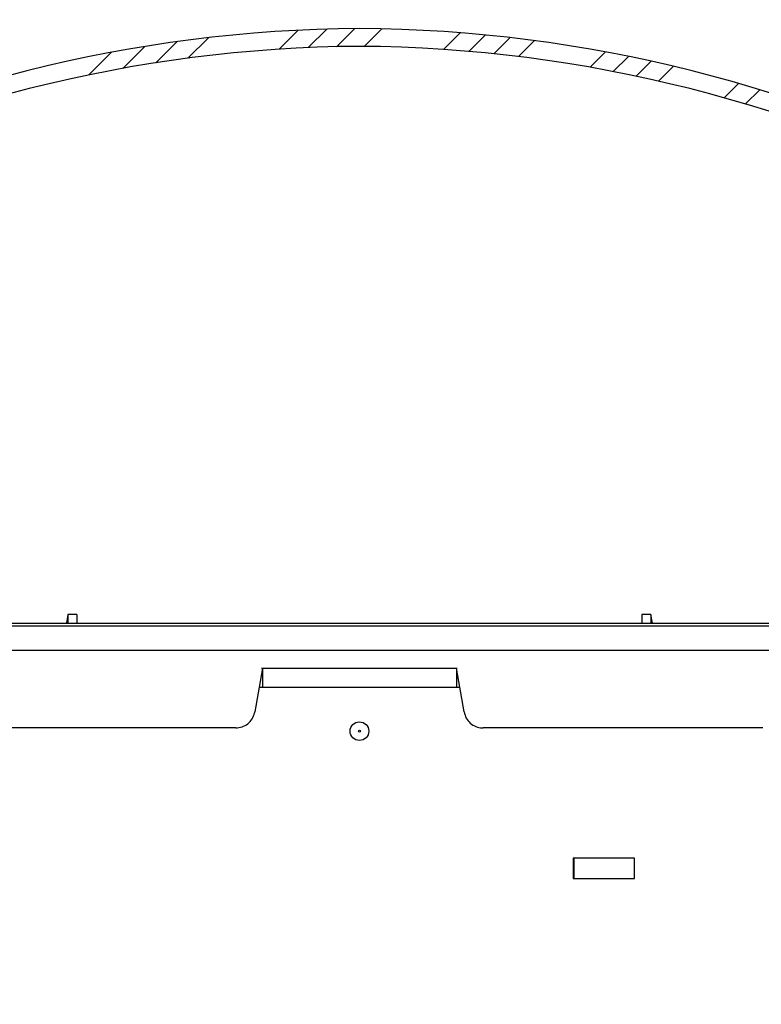
# Model space of a CAD drawing. Units: inches. Extents: x 2 to 154, y 1 to 99.
# Drawn here: x 77 to 82, y 71 to 78 of the extents above; entities that cross this region are included whole.
import ezdxf

# ---------------------------------------------------------------- set-up
doc = ezdxf.new("R2010")
doc.units = ezdxf.units.IN
doc.header["$MEASUREMENT"] = 0
doc.layers.add('SLD-0', color=7, linetype='Continuous')
doc.styles.add('SLDTEXTSTYLE0', font='TXT', dxfattribs={"width": 0.75})
doc.dimstyles.new('SLDDIMSTYLE0', dxfattribs={"dimtxt": 0.9375, "dimasz": 0.13, "dimexe": 0, "dimexo": 0.0625, "dimgap": 0.234375, "dimtad": 0, "dimtih": 1, "dimtoh": 1, "dimdec": 0, "dimrnd": 1e-09, "dimzin": 12, "dimdsep": 46, "dimtxsty": 'SLDTEXTSTYLE0', "dimblk1": 'NONE', "dimblk2": 'NONE', "dimsah": 1, "dimcen": 0.09, "dimadec": 0, "dimazin": 3, "dimtfac": 1, "dimtofl": 0, "dimtmove": 0, "dimatfit": 3, "dimldrblk": 'NONE', "dimfxl": 0, "dimfrac": 2, "dimtolj": 1, "dimtzin": 12, "dimarcsym": 0})

# ---------------------------------------------------------------- blocks, each defined once
blk = doc.blocks.new('SW_HATCH_4')
at = {"color": 0, "linetype": 'Continuous', "lineweight": 18}
for p, q in [((6.6227, 3.4407), (6.745, 3.563)), ((6.8097, 3.4509), (6.9292, 3.5704)), ((6.9926, 3.4571), (7.1096, 3.5741)), ((7.1714, 3.459), (7.2845, 3.5722)), ((6.0346, 3.3829), (6.1668, 3.5151)), ((7.6818, 3.4391), (7.7892, 3.5466)), ((7.8459, 3.4265), (7.9517, 3.5323)), ((8.0073, 3.4111), (8.1116, 3.5154)), ((8.1661, 3.3931), (8.2689, 3.4959)), ((5.6156, 3.3175), (5.7564, 3.4583)), ((5.8281, 3.3532), (5.9643, 3.4895)), ((5.3964, 3.2751), (5.5423, 3.421)), ((8.6275, 3.3242), (8.7265, 3.4232)), ((8.7767, 3.2966), (8.8745, 3.3945)), ((8.9237, 3.2669), (9.0205, 3.3636)), ((9.0686, 3.235), (9.1644, 3.3308)), ((9.4914, 3.1274), (9.5844, 3.2205)), ((9.6285, 3.0877), (9.7208, 3.18))]:
    blk.add_line(p, q, dxfattribs=at)
blk = doc.blocks.new('_D')
at = {"layer": 'SLD-0', "color": 7}
for p, q in [((77.65, 85.029), (77.3649, 85.029)), ((77.3649, 85.029), (77.3649, 83.5394)), ((79.7282, 85.029), (80.0133, 85.029)), ((80.0133, 85.029), (80.0133, 83.5394)), ((71.0015, 72.5828), (71.0015, 83.7894)), ((86.8236, 72.5828), (86.8236, 83.7894)), ((71.0015, 83.5394), (75.7662, 83.5394)), ((77.3649, 83.5394), (77.65, 83.5394)), ((80.0133, 83.5394), (79.7282, 83.5394)), ((86.8236, 83.5394), (81.612, 83.5394))]:
    blk.add_line(p, q, dxfattribs=at)
for points in [[(71.0015, 83.5394), (72.0015, 83.4144), (72.0015, 83.6644)], [(86.8236, 83.5394), (85.8236, 83.6644), (85.8236, 83.4144)]]:
    blk.add_solid(points, dxfattribs=at)
at = {"layer": 'SLD-0', "color": 7, "char_height": 0.9375, "attachment_point": 1, "style": 'SLDTEXTSTYLE0'}
for s, insert in [('403', (77.65, 84.7479)), ('15 7/8"', (77.3715, 83.0682)), ('%%c', (75.4876, 83.0682))]:
    blk.add_mtext(s, dxfattribs=dict(at, insert=insert))
blk = doc.blocks.new('_None')
blk = doc.blocks.new('_D_6')
at = {"layer": 'SLD-0', "color": 7}
for p, q in [((79.0361, 79.3661), (97.7186, 79.3661)), ((97.4686, 79.3661), (97.4686, 74.9581)), ((96.4296, 74.768), (96.1444, 74.768)), ((96.1444, 74.768), (96.1444, 73.2785)), ((98.5077, 74.768), (98.7929, 74.768)), ((98.7929, 74.768), (98.7929, 73.2785)), ((96.1444, 73.2785), (96.4296, 73.2785)), ((98.7929, 73.2785), (98.5077, 73.2785)), ((97.4686, 67.3098), (97.4686, 71.8384)), ((91.6911, 67.3098), (97.7186, 67.3098))]:
    blk.add_line(p, q, dxfattribs=at)
for points in [[(97.4686, 79.3661), (97.3436, 78.3661), (97.5936, 78.3661)], [(97.4686, 67.3098), (97.5936, 68.3098), (97.3436, 68.3098)]]:
    blk.add_solid(points, dxfattribs=at)
at = {"layer": 'SLD-0', "color": 7, "char_height": 0.9375, "attachment_point": 1, "style": 'SLDTEXTSTYLE0'}
for s, insert in [('306', (96.4296, 74.487)), ('12"', (96.5824, 73.0469))]:
    blk.add_mtext(s, dxfattribs=dict(at, insert=insert))

msp = doc.modelspace()

# ---------------------------------------------------------------- linework, layer by layer
at = {"layer": 'SLD-0', "color": 7, "linetype": 'Continuous', "lineweight": 25}
for p, q in [((77.032, 73.6887), (77.0217, 73.6328)), ((77.0899, 73.6887), (77.032, 73.6887)), ((77.032, 73.6887), (77.032, 73.6328)), ((77.0899, 73.6887), (77.0899, 73.6328)), ((80.7902, 73.6887), (80.7322, 73.6887)), ((80.7322, 73.6887), (80.7322, 73.6328)), ((80.8005, 73.6328), (80.7902, 73.6887)), ((80.7902, 73.6887), (80.7902, 73.6328)), ((73.2797, 73.6328), (84.5432, 73.6328)), ((84.4777, 73.4578), (73.3459, 73.4578)), ((78.2861, 73.3428), (78.2364, 73.0611)), ((78.2804, 73.3428), (78.2861, 73.3428)), ((78.2861, 73.3428), (78.2861, 73.2178)), ((78.2861, 73.3428), (79.5361, 73.3428)), ((79.5361, 73.3428), (79.5361, 73.2178)), ((79.5361, 73.3428), (79.5418, 73.3428)), ((79.5858, 73.0611), (79.5361, 73.3428)), ((78.2861, 73.2178), (78.264, 73.2178)), ((79.5361, 73.2178), (78.2861, 73.2178)), ((79.5581, 73.2178), (79.5361, 73.2178)), ((78.1133, 72.9578), (76.3102, 72.9578)), ((81.512, 72.9578), (79.7089, 72.9578)), ((80.6835, 72.1178), (80.2896, 72.1178)), ((80.2896, 72.1178), (80.2896, 71.9878)), ((80.2931, 72.1178), (80.2931, 71.9878)), ((80.6835, 71.9878), (80.6835, 72.1178)), ((80.2896, 71.9878), (80.6835, 71.9878))]:
    msp.add_line(p, q, dxfattribs=at)
at = {"layer": 'SLD-0', "color": 8, "linetype": 'Continuous', "lineweight": 25}
msp.add_line((84.5311, 73.6132), (73.2936, 73.6132), dxfattribs=at)
at = {"layer": 'SLD-0', "color": 7, "linetype": 'Continuous', "lineweight": 25}
for radius in [0.06, 0.00641]:
    msp.add_circle((78.9111, 72.9375), radius, dxfattribs=at)
at = {"layer": 'SLD-0'}
for centre, radius, start, end in [((78.9723, 68.4249), 9.0417, 90.38799, 144.92235), ((78.8499, 68.4249), 9.0417, 35.07765, 89.61201), ((78.9723, 68.4249), 8.9267, 90.39299, 145.24996), ((78.8499, 68.4249), 8.9267, 34.75004, 89.60701)]:
    msp.add_arc(centre, radius, start, end, dxfattribs=at)
at = {"layer": 'SLD-0', "color": 7, "linetype": 'Continuous', "lineweight": 25}
for centre, radius, start, end in [((78.9723, 68.4249), 9.0417, 90.38799, 144.92235), ((78.8499, 68.4249), 9.0417, 35.07765, 89.61201), ((78.9723, 68.4249), 8.9267, 90.39299, 145.24996), ((78.8499, 68.4249), 8.9267, 34.75004, 89.60701)]:
    msp.add_arc(centre, radius, start, end, dxfattribs=at)
for points, knots in [([(78.1133, 72.9578), (78.1274, 72.9592), (78.1556, 72.962), (78.1931, 72.9837), (78.2215, 73.0156), (78.2331, 73.0438), (78.2361, 73.0593), (78.2364, 73.0611)], [0, 0, 0, 0, 0.243142, 0.486332, 0.728323, 0.968857, 1, 1, 1, 1]), ([(79.5858, 73.0611), (79.5895, 73.0476), (79.5971, 73.0205), (79.6246, 72.9875), (79.6605, 72.965), (79.6905, 72.9581), (79.7066, 72.9578), (79.7089, 72.9578)], [0, 0, 0, 0, 0.2398, 0.479584, 0.719878, 0.961515, 1, 1, 1, 1])]:
    msp.add_open_spline(points, degree=3, knots=knots, dxfattribs=at)

# ---------------------------------------------------------------- block references
at = {"color": 7, "linetype": 'Continuous', "lineweight": 18}
msp.add_blockref('SW_HATCH_4', (71.7708, 73.8921), dxfattribs=at)

# ---------------------------------------------------------------- dimensions: what is measured, and where the dimension line sits
at = {"layer": 'SLD-0', "color": 7}
dim = msp.add_linear_dim(base=(71.0015, 83.5394), p1=(86.8236, 72.4578), p2=(71.0015, 72.4578), text='%%c15 7/8"', dimstyle='SLDDIMSTYLE0', dxfattribs=at)
dim.commit()
dim.dimension.update_dxf_attribs({"geometry": '_D', "text_midpoint": (78.6891, 83.5394), "dimtype": 160})
dim = msp.add_linear_dim(base=(97.4686, 79.3661), p1=(91.5661, 67.3098), p2=(78.9111, 79.3661), angle=90, text='<>"', dimstyle='SLDDIMSTYLE0', dxfattribs=at)
dim.commit()
dim.dimension.update_dxf_attribs({"geometry": '_D_6', "text_midpoint": (97.4686, 73.3983), "dimtype": 160})

doc.saveas('drawing.dxf')
